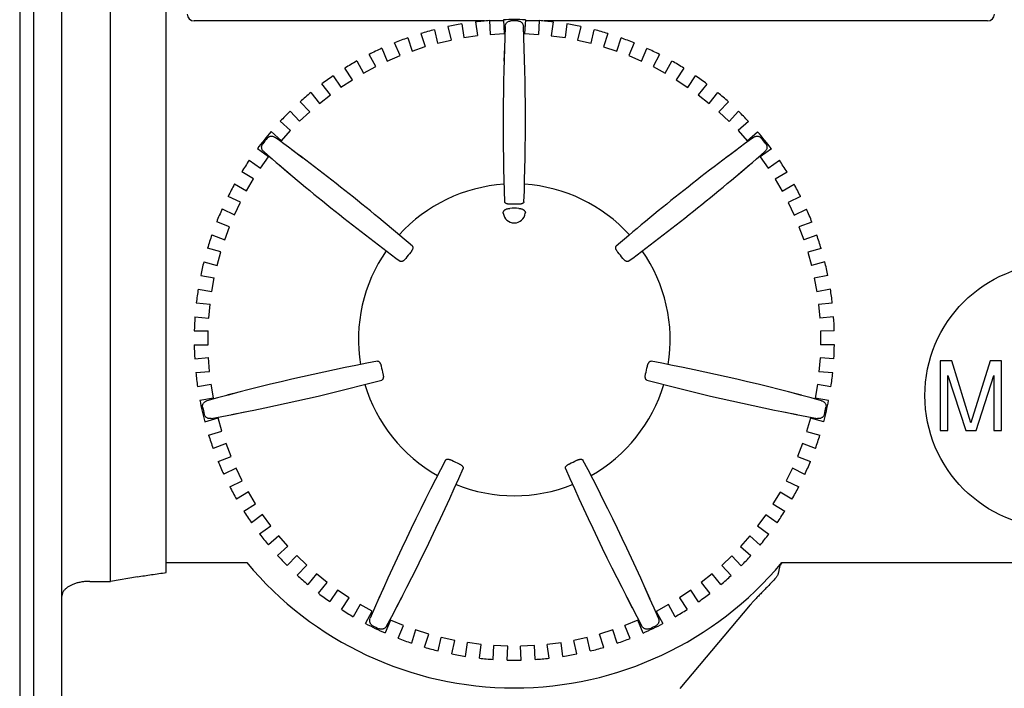
# Model space of a CAD drawing. Extents: x -1585 to -294, y -847 to -319.
# Drawn here: x -699 to -664, y -421 to -397 of the extents above; entities that cross this region are included whole.
import ezdxf

# ---------------------------------------------------------------- set-up
doc = ezdxf.new("R2010")
doc.units = 0
doc.header["$LTSCALE"] = 5
doc.layers.add('外カバー', color=3, linetype='CONTINUOUS')
doc.layers.add('ＤＵ', color=2, linetype='CONTINUOUS')

msp = doc.modelspace()

# ---------------------------------------------------------------- linework, layer by layer
at = {"layer": '外カバー'}
for p, q in [((-697.49664, -432.9535), (-697.49664, -375.2035)), ((-695.74664, -417.37511), (-695.74664, -384.2035)), ((-693.74664, -417.05759), (-693.74664, -384.7035)), ((-699.01349, -394.5035), (-699.01349, -469.2035)), ((-698.5138, -394.5035), (-698.5138, -469.2035)), ((-682.31604, -397.2535), (-692.74664, -397.2535)), ((-683.62866, -397.4529), (-683.5151, -397.93704)), ((-683.13393, -397.35942), (-683.063, -397.85162)), ((-682.63904, -397.28811), (-682.56811, -397.7803)), ((-682.13805, -397.2381), (-682.11029, -397.73461)), ((-681.6364, -397.2535), (-682.13718, -397.2535)), ((-681.63883, -397.21019), (-681.61107, -397.7067)), ((-680.84872, -397.21039), (-680.87673, -397.70688)), ((-680.35036, -397.2535), (-680.85115, -397.2535)), ((-680.34952, -397.23855), (-680.37752, -397.73504)), ((-664.24664, -397.2535), (-680.17716, -397.2535)), ((-679.84855, -397.2888), (-679.91972, -397.78096)), ((-679.35369, -397.36036), (-679.42487, -397.85253)), ((-678.85901, -397.45409), (-678.97281, -397.93818)), ((-685.07514, -397.85949), (-684.91982, -398.33189)), ((-684.60015, -397.70332), (-684.44483, -398.17572)), ((-684.11545, -397.56708), (-684.00189, -398.05122)), ((-683.063, -397.85162), (-682.56811, -397.7803)), ((-682.11029, -397.73461), (-681.61107, -397.7067)), ((-680.87673, -397.70688), (-680.37752, -397.73504)), ((-679.91972, -397.78096), (-679.42487, -397.85253)), ((-678.48607, -398.05259), (-678.37228, -397.56851)), ((-677.88764, -397.70499), (-678.0432, -398.17732)), ((-677.56829, -398.33372), (-677.41274, -397.8614)), ((-686.00568, -398.23443), (-685.80978, -398.6915)), ((-685.35022, -398.49453), (-685.54612, -398.03746)), ((-684.91982, -398.33189), (-684.44483, -398.17572)), ((-684.00189, -398.05122), (-683.5151, -397.93704)), ((-681.60248, -398.19801), (-681.61757, -398.69957)), ((-680.87571, -398.69957), (-680.8908, -398.19801)), ((-678.97281, -397.93818), (-678.48607, -398.05259)), ((-678.0432, -398.17732), (-677.56829, -398.33372)), ((-676.94184, -398.0396), (-677.13797, -398.49657)), ((-676.6785, -398.69377), (-676.48237, -398.2368)), ((-686.22437, -398.89102), (-686.45936, -398.45277)), ((-685.80978, -398.6915), (-685.35022, -398.49453)), ((-677.13797, -398.49657), (-676.6785, -398.69377)), ((-676.0288, -398.45537), (-676.26401, -398.89351)), ((-687.06064, -399.3622), (-687.33294, -398.94609)), ((-686.90002, -398.68904), (-686.66502, -399.1273)), ((-686.66502, -399.1273), (-686.22437, -398.89102)), ((-676.26401, -398.89351), (-675.82348, -399.13)), ((-675.82348, -399.13), (-675.58827, -398.69186)), ((-675.15548, -398.94913), (-675.42798, -399.3651)), ((-687.75132, -399.21987), (-687.47903, -399.63598)), ((-675.00973, -399.63909), (-674.73723, -399.22312)), ((-687.85267, -399.90447), (-688.16019, -399.51368)), ((-687.47903, -399.63598), (-687.06064, -399.3622)), ((-675.42798, -399.3651), (-675.00973, -399.63909)), ((-674.32851, -399.51713), (-674.63622, -399.90777)), ((-688.55312, -399.82288), (-688.2456, -400.21368)), ((-688.2456, -400.21368), (-687.85267, -399.90447)), ((-674.63622, -399.90777), (-674.24345, -400.21717)), ((-674.24345, -400.21717), (-673.93573, -399.82653)), ((-688.59442, -400.51371), (-688.93483, -400.1512)), ((-673.55419, -400.15504), (-673.89478, -400.51737)), ((-689.29931, -400.49348), (-688.9589, -400.85598)), ((-688.9589, -400.85598), (-688.59442, -400.51371)), ((-673.89478, -400.51737), (-673.53047, -400.85983)), ((-673.53047, -400.85983), (-673.18987, -400.49749)), ((-689.28024, -401.18527), (-689.65095, -400.85382)), ((-672.83841, -400.85801), (-673.20929, -401.18928)), ((-689.98422, -401.22656), (-689.61351, -401.55801)), ((-689.61351, -401.55801), (-689.28024, -401.18527)), ((-673.20929, -401.18928), (-672.87621, -401.56218)), ((-672.87621, -401.56218), (-672.50533, -401.23091)), ((-690.0715, -402.13202), (-690.477, -401.84416)), ((-690.36094, -402.53973), (-690.0715, -402.13202)), ((-688.83675, -402.17614), (-689.2383, -401.87523)), ((-673.25498, -401.87523), (-673.65653, -402.17614)), ((-672.01286, -401.84876), (-672.4185, -402.13643)), ((-672.4185, -402.13643), (-672.12927, -402.54428)), ((-690.76643, -402.25187), (-690.36094, -402.53973)), ((-689.68202, -402.43164), (-689.2993, -402.75616)), ((-673.19398, -402.75616), (-672.81126, -402.43164)), ((-672.12927, -402.54428), (-671.72363, -402.25662)), ((-690.61066, -402.92617), (-691.0397, -402.67474)), ((-671.45057, -402.67962), (-671.87974, -402.93084)), ((-691.2925, -403.10612), (-690.86347, -403.35755)), ((-690.86347, -403.35755), (-690.61066, -402.92617)), ((-671.87974, -402.93084), (-671.62715, -403.36235)), ((-671.62715, -403.36235), (-671.19799, -403.11113)), ((-691.07856, -403.76428), (-691.52788, -403.5512)), ((-670.96283, -403.55633), (-671.41226, -403.76918)), ((-691.2928, -404.21606), (-691.07856, -403.76428)), ((-671.41226, -403.76918), (-671.19824, -404.22107)), ((-691.74212, -404.00298), (-691.2928, -404.21606)), ((-671.19824, -404.22107), (-670.74882, -404.00821)), ((-691.47163, -404.63998), (-691.93781, -404.46688)), ((-670.55336, -404.47221), (-671.01963, -404.64508)), ((-692.11186, -404.93561), (-691.64568, -405.10871)), ((-691.64568, -405.10871), (-691.47163, -404.63998)), ((-671.01963, -404.64508), (-670.84581, -405.1139)), ((-670.37954, -404.94102), (-670.84581, -405.1139)), ((-691.78688, -405.54661), (-692.26637, -405.4148)), ((-691.91941, -406.02873), (-691.78688, -405.54661)), ((-670.22527, -405.42029), (-670.70483, -405.55187)), ((-670.70483, -405.55187), (-670.57253, -406.03405)), ((-692.39891, -405.89691), (-691.91941, -406.02873)), ((-670.09297, -405.90247), (-670.57253, -406.03405)), ((-692.51106, -406.38774), (-692.02191, -406.47727)), ((-692.11192, -406.9691), (-692.02191, -406.47727)), ((-669.98106, -406.39336), (-670.47026, -406.48264)), ((-670.47026, -406.48264), (-670.38049, -406.97452)), ((-692.60108, -406.87957), (-692.11192, -406.9691)), ((-669.89129, -406.88524), (-670.38049, -406.97452)), ((-692.67003, -407.37832), (-692.17493, -407.42487)), ((-692.22174, -407.92267), (-692.17493, -407.42487)), ((-669.82259, -407.38401), (-670.31771, -407.43032)), ((-670.31771, -407.43032), (-670.27115, -407.92814)), ((-692.71684, -407.87612), (-692.22174, -407.92267)), ((-669.77603, -407.88184), (-670.27115, -407.92814)), ((-692.74206, -408.37897), (-692.24479, -408.3822)), ((-692.24803, -408.88219), (-692.24479, -408.3822)), ((-669.75106, -408.3847), (-670.24833, -408.38768)), ((-670.24833, -408.38768), (-670.24534, -408.88767)), ((-692.7453, -408.87896), (-692.24803, -408.88219)), ((-669.74807, -408.8847), (-670.24534, -408.88767)), ((-692.7266, -409.3821), (-692.23094, -409.34197)), ((-692.19059, -409.84034), (-692.23094, -409.34197)), ((-670.26266, -409.34745), (-670.30326, -409.8458)), ((-669.76702, -409.38782), (-670.26266, -409.34745)), ((-692.68625, -409.88047), (-692.19059, -409.84034)), ((-669.80762, -409.88617), (-670.30326, -409.8458)), ((-692.62377, -410.38006), (-692.1335, -410.29689)), ((-692.04986, -410.78984), (-692.1335, -410.29689)), ((-691.08229, -410.56795), (-691.56791, -410.69428)), ((-670.92537, -410.69428), (-671.41099, -410.56795)), ((-670.36058, -410.30231), (-670.44446, -410.79523)), ((-669.87034, -410.38573), (-670.36058, -410.30231)), ((-692.54014, -410.87302), (-692.04986, -410.78984)), ((-669.95422, -410.87865), (-670.44446, -410.79523)), ((-691.40955, -411.3881), (-690.91721, -411.29122)), ((-671.57607, -411.29122), (-671.08373, -411.3881)), ((-692.36452, -411.64335), (-691.88664, -411.50581)), ((-691.74834, -411.9863), (-691.88664, -411.50581)), ((-670.60804, -411.51111), (-670.74658, -411.99154)), ((-670.13023, -411.6489), (-670.60804, -411.51111)), ((-692.22622, -412.12385), (-691.74834, -411.9863)), ((-670.74658, -411.99154), (-670.26876, -412.12932)), ((-691.60191, -412.42248), (-692.06599, -412.60115)), ((-691.42226, -412.88909), (-691.60191, -412.42248)), ((-670.89322, -412.42764), (-671.0731, -412.89417)), ((-670.42924, -412.60655), (-670.89322, -412.42764)), ((-691.88634, -413.06777), (-691.42226, -412.88909)), ((-671.0731, -412.89417), (-670.60912, -413.07307)), ((-691.23838, -413.31085), (-691.68511, -413.52929)), ((-691.01874, -413.76003), (-691.23838, -413.31085)), ((-671.2572, -413.31583), (-671.47706, -413.7649)), ((-670.81057, -413.5345), (-671.2572, -413.31583)), ((-691.46548, -413.97847), (-691.01874, -413.76003)), ((-671.47706, -413.7649), (-671.03043, -413.98356)), ((-690.7988, -414.16416), (-691.2248, -414.4207)), ((-690.54085, -414.59248), (-690.7988, -414.16416)), ((-671.69721, -414.16892), (-671.95537, -414.59712)), ((-671.27133, -414.42568), (-671.69721, -414.16892)), ((-690.96685, -414.84903), (-690.54085, -414.59248)), ((-671.95537, -414.59712), (-671.52949, -414.85387)), ((-690.28652, -414.9759), (-690.68854, -415.2686)), ((-689.99223, -415.38012), (-690.28652, -414.9759)), ((-672.20989, -414.98041), (-672.50438, -415.38448)), ((-671.80801, -415.27331), (-672.20989, -414.98041)), ((-690.39424, -415.67281), (-689.99223, -415.38012)), ((-672.50438, -415.38448), (-672.10251, -415.67737)), ((-689.70545, -415.73991), (-690.08042, -416.06653)), ((-689.37704, -416.11694), (-689.70545, -415.73991)), ((-672.79134, -415.74413), (-673.11994, -416.12099)), ((-672.41653, -416.07094), (-672.79134, -415.74413)), ((-689.75202, -416.44356), (-689.37704, -416.11694)), ((-673.11994, -416.12099), (-672.74512, -416.4478)), ((-689.05999, -416.45037), (-689.40508, -416.80843)), ((-688.69998, -416.79734), (-689.05999, -416.45037)), ((-673.43715, -416.45426), (-673.79734, -416.80105)), ((-673.09224, -416.8125), (-673.43715, -416.45426)), ((-693.74664, -416.7035), (-690.85133, -416.7035)), ((-689.04506, -417.1554), (-688.69998, -416.79734)), ((-673.79734, -416.80105), (-673.45243, -417.15929)), ((-671.64196, -416.7035), (-671.63447, -416.70973)), ((-671.64196, -416.7035), (-633.99664, -416.7035)), ((-694.7814, -417.21304), (-695.74664, -417.37511)), ((-688.35508, -417.10187), (-688.66764, -417.48864)), ((-687.96619, -417.41614), (-688.35508, -417.10187)), ((-674.14239, -417.10541), (-674.53143, -417.41949)), ((-673.83002, -417.49234), (-674.14239, -417.10541)), ((-696.49664, -417.37511), (-695.74664, -417.37511)), ((-688.27876, -417.80291), (-687.96619, -417.41614)), ((-687.59606, -417.68945), (-687.87373, -418.10199)), ((-687.18126, -417.96863), (-687.59606, -417.68945)), ((-685.92138, -417.55579), (-686.1254, -418.01422)), ((-676.36788, -418.01422), (-676.5719, -417.55579)), ((-674.9017, -417.69262), (-675.31664, -417.97159)), ((-674.62424, -418.1053), (-674.9017, -417.69262)), ((-674.53143, -417.41949), (-674.21906, -417.80642)), ((-687.45893, -418.38118), (-687.18126, -417.96863)), ((-685.4842, -418.32301), (-685.25298, -417.87767)), ((-677.2403, -417.87767), (-677.00908, -418.32301)), ((-675.31664, -417.97159), (-675.03918, -418.38427)), ((-686.78872, -418.20865), (-687.02938, -418.64382)), ((-686.35117, -418.45061), (-686.78872, -418.20865)), ((-675.7093, -418.21141), (-676.14697, -418.45316)), ((-675.46886, -418.6467), (-675.7093, -418.21141)), ((-672.77396, -418.22375), (-675.29683, -421.22645)), ((-686.59183, -418.88579), (-686.35117, -418.45061)), ((-676.14697, -418.45316), (-675.90653, -418.88845)), ((-685.68964, -418.7694), (-685.88005, -419.22878)), ((-685.22775, -418.96085), (-685.68964, -418.7694)), ((-685.41816, -419.42023), (-685.22775, -418.96085)), ((-684.79543, -419.11832), (-684.94508, -419.59255)), ((-684.31861, -419.2688), (-684.79543, -419.11832)), ((-677.70304, -419.12009), (-678.17994, -419.27033)), ((-677.55363, -419.5944), (-677.70304, -419.12009)), ((-676.80866, -418.77161), (-677.27065, -418.96284)), ((-677.08046, -419.42231), (-677.27065, -418.96284)), ((-676.61848, -419.23109), (-676.80866, -418.77161)), ((-684.46826, -419.74303), (-684.31861, -419.2688)), ((-683.98197, -419.87346), (-683.87421, -419.38799)), ((-683.38609, -419.49633), (-683.87421, -419.38799)), ((-678.62439, -419.3893), (-679.11257, -419.4974)), ((-678.51688, -419.87482), (-678.62439, -419.3893)), ((-678.03052, -419.74463), (-678.17994, -419.27033)), ((-683.49385, -419.9818), (-683.38609, -419.49633)), ((-682.99803, -420.06935), (-682.933, -419.57634)), ((-682.43729, -419.64173), (-682.933, -419.57634)), ((-682.50233, -420.13474), (-682.43729, -419.64173)), ((-682.00077, -420.17875), (-681.97895, -419.68194)), ((-681.47943, -419.70388), (-681.97895, -419.68194)), ((-681.50125, -420.20068), (-681.47943, -419.70388)), ((-680.5198, -419.68231), (-681.01933, -419.70399)), ((-680.99776, -420.20081), (-681.01933, -419.70399)), ((-680.49823, -420.17912), (-680.5198, -419.68231)), ((-679.5657, -419.57718), (-680.06144, -419.64232)), ((-679.99665, -420.13536), (-680.06144, -419.64232)), ((-679.50092, -420.07022), (-679.5657, -419.57718)), ((-679.00506, -419.98292), (-679.11257, -419.4974))]:
    msp.add_line(p, q, dxfattribs=at)
msp.add_circle((-661.74664, -410.7035), 4.75, dxfattribs=at)
for centre, radius, start, end in [((-692.74664, -397.0035), 0.25, 180, 270), ((-664.24664, -397.0035), 0.25, 270, 0), ((-681.24664, -408.7035), 11.5, 99.445659, 101.954341), ((-681.24664, -408.7035), 11.5, 94.445659, 96.954341), ((-601.64664, -400.85588), 80, 177.5629212, 182.0674398), ((-681.24664, -408.7035), 11.5, 88.017087, 91.954341), ((-681.24664, -408.7035), 11.45394, 89.354431, 90.645569), ((-760.84664, -400.85588), 80, 357.9325602, 2.4370788), ((-681.24664, -408.7035), 11.5, 83.017087, 85.52577), ((-681.24664, -408.7035), 11.5, 78.017087, 80.52577), ((-681.24664, -408.7035), 11.5, 109.445659, 111.954341), ((-681.24664, -408.7035), 11.5, 104.445659, 106.954341), ((-681.24664, -408.7035), 11.5, 73.017087, 75.52577), ((-681.24664, -408.7035), 11.5, 68.017087, 70.52577), ((-681.24664, -408.7035), 11.5, 114.445659, 116.954341), ((-681.24664, -408.7035), 11.5, 63.017087, 65.52577), ((-681.24664, -408.7035), 11.5, 119.445659, 121.954341), ((-681.24664, -408.7035), 11.5, 58.017087, 60.52577), ((-681.24664, -408.7035), 11.5, 124.445659, 126.954341), ((-681.24664, -408.7035), 11.5, 53.017087, 55.52577), ((-681.24664, -408.7035), 11.5, 129.445659, 131.954341), ((-681.24664, -408.7035), 11.5, 48.017087, 50.52577), ((-681.24664, -408.7035), 11.5, 134.445659, 136.954341), ((-681.24664, -408.7035), 11.5, 43.017087, 45.52577), ((-681.24664, -408.7035), 11.5, 139.445659, 143.382913), ((-737.01194, -466.04438), 80, 49.3611316, 53.8656502), ((-625.48134, -466.04438), 80, 126.1343498, 130.6388684), ((-681.24664, -408.7035), 11.5, 36.588516, 40.52577), ((-681.24664, -408.7035), 11.45394, 140.783002, 142.074141), ((-681.24664, -408.7035), 11.45394, 37.925859, 39.216998), ((-637.75237, -341.5768), 80, 228.9914926, 233.4960112), ((-724.74091, -341.5768), 80, 306.5039888, 311.0085074), ((-681.24664, -408.7035), 11.5, 145.87423, 148.382913), ((-681.24664, -408.7035), 11.5, 31.588516, 34.097199), ((-681.24664, -408.7035), 11.5, 150.87423, 153.382913), ((-681.24664, -408.7035), 5.6, 93.768675, 137.659897), ((-681.24664, -408.7035), 5.6, 42.340103, 86.231325), ((-681.24664, -408.7035), 11.5, 26.588516, 29.097199), ((-681.24664, -408.7035), 4.873, 88.292851, 91.707149), ((-681.24664, -408.7035), 11.5, 155.87423, 158.382913), ((-681.24664, -404.1035), 0.4, 187.66664, 352.33336), ((-681.24664, -408.7035), 4.7243, 88.074211, 91.925789), ((-681.24664, -408.7035), 11.5, 21.588516, 24.097199), ((-681.24664, -408.7035), 11.5, 160.87423, 163.382913), ((-681.24664, -408.7035), 11.5, 16.588516, 19.097199), ((-681.24664, -408.7035), 5.6, 145.197246, 189.088468), ((-681.24664, -408.7035), 4.873, 139.721423, 143.13572), ((-681.24664, -408.7035), 4.873, 36.86428, 40.278577), ((-681.24664, -408.7035), 5.6, 350.911532, 34.802754), ((-681.24664, -408.7035), 11.5, 165.87423, 168.382913), ((-681.24664, -408.7035), 11.5, 11.588516, 14.097199), ((-681.24664, -408.7035), 11.5, 170.87423, 173.382913), ((-681.24664, -408.7035), 11.5, 6.588516, 9.097199), ((-681.24664, -408.7035), 11.5, 175.87423, 178.382913), ((-681.24664, -408.7035), 11.5, 1.588516, 4.097199), ((-681.24664, -408.7035), 11.5, 180.87423, 183.382913), ((-681.24664, -408.7035), 11.5, 356.588516, 359.097199), ((-671.18483, -488.05402), 80, 100.7897031, 105.2942217), ((-691.30844, -488.05402), 80, 74.7057783, 79.2102969), ((-681.24664, -408.7035), 11.5, 185.87423, 188.382913), ((-681.24664, -408.7035), 4.873, 191.149994, 194.564292), ((-681.24664, -408.7035), 4.873, 345.435708, 348.850006), ((-681.24664, -408.7035), 11.5, 351.588516, 354.097199), ((-706.61017, -332.8455), 80, 280.420064, 284.9245827), ((-655.88311, -332.8455), 80, 255.0754174, 259.579936), ((-681.24664, -408.7035), 5.6, 196.625818, 240.51704), ((-681.24664, -408.7035), 5.6, 299.48296, 343.374182), ((-681.24664, -408.7035), 11.5, 190.87423, 194.811484), ((-681.24664, -408.7035), 11.5, 345.159944, 349.097199), ((-681.24664, -408.7035), 11.45394, 192.211574, 193.502712), ((-681.24664, -408.7035), 11.45394, 346.497288, 347.788426), ((-681.24664, -408.7035), 11.5, 197.302801, 199.811484), ((-681.24664, -408.7035), 11.5, 340.159944, 342.668627), ((-681.24664, -408.7035), 11.5, 202.302801, 204.811484), ((-612.93447, -450.3111), 80, 152.2182745, 156.7227931), ((-681.24664, -408.7035), 4.873, 242.578565, 245.992863), ((-681.24664, -408.7035), 4.873, 294.007137, 297.421435), ((-749.55881, -450.3111), 80, 23.2772069, 27.7817255), ((-681.24664, -408.7035), 11.5, 335.159944, 337.668627), ((-756.36872, -381.23681), 80, 331.8486355, 336.3531541), ((-606.12456, -381.23681), 80, 203.6468459, 208.1513645), ((-681.24664, -408.7035), 11.5, 207.302801, 209.811484), ((-681.24664, -408.7035), 5.6, 248.054389, 291.945611), ((-681.24664, -408.7035), 11.5, 330.159944, 332.668627), ((-681.24664, -408.7035), 11.5, 212.302801, 214.811484), ((-681.24664, -408.7035), 11.5, 325.159944, 327.668627), ((-681.24664, -408.7035), 11.5, 217.302801, 219.811484), ((-681.24664, -408.7035), 11.5, 320.159944, 322.668627), ((-681.24664, -408.7035), 11.5, 222.302801, 224.811484), ((-681.24664, -408.7035), 11.5, 315.159944, 317.668627), ((-681.24664, -408.7035), 12.5, 219.791819, 320.208181), ((-681.24664, -408.7035), 11.5, 227.302801, 229.811484), ((-681.24664, -408.7035), 11.5, 310.159944, 312.668627), ((-681.24664, -408.7035), 11.5, 232.302801, 234.811484), ((-681.24664, -408.7035), 11.5, 305.159944, 307.668627), ((-681.24664, -408.7035), 11.5, 237.302801, 239.811484), ((-681.24664, -408.7035), 11.5, 300.159944, 302.668627), ((-681.24664, -408.7035), 11.5, 242.302801, 246.240056), ((-681.24664, -408.7035), 11.45394, 243.640145, 244.931283), ((-681.24664, -408.7035), 11.5, 293.731373, 297.668627), ((-681.24664, -408.7035), 11.45394, 295.068717, 296.359855), ((-681.24664, -408.7035), 11.5, 248.731373, 251.240056), ((-681.24664, -408.7035), 11.5, 288.731373, 291.240056), ((-681.24664, -408.7035), 11.5, 253.731373, 256.240056), ((-681.24664, -408.7035), 11.5, 283.731373, 286.240056), ((-681.24664, -408.7035), 11.5, 258.731373, 261.240056), ((-681.24664, -408.7035), 11.5, 263.731373, 266.240056), ((-681.24664, -408.7035), 11.5, 273.731373, 276.240056), ((-681.24664, -408.7035), 11.5, 278.731373, 281.240056), ((-681.24664, -408.7035), 11.5, 268.731373, 271.240056)]:
    msp.add_arc(centre, radius, start, end, dxfattribs=at)
for points, knots in [([(-681.57428, -397.4541), (-681.57369, -397.44012), (-681.56999, -397.41242), (-681.5571, -397.37313), (-681.53755, -397.33761), (-681.51221, -397.30704), (-681.48213, -397.28236), (-681.44855, -397.26425), (-681.41273, -397.25311), (-681.38798, -397.25043), (-681.37569, -397.25029)], [0, 0, 0, 0, 0.041993497, 0.08326848, 0.123399353, 0.162905556, 0.201670379, 0.239392293, 0.276661444, 0.313532668, 0.313532668, 0.313532668, 0.313532668]), ([(-681.11759, -397.25029), (-681.1053, -397.25043), (-681.08055, -397.25311), (-681.04473, -397.26425), (-681.01115, -397.28236), (-680.98107, -397.30704), (-680.95573, -397.33761), (-680.93618, -397.37313), (-680.92329, -397.41242), (-680.91959, -397.44012), (-680.919, -397.4541)], [0, 0, 0, 0, 0.036871223, 0.074140375, 0.111862289, 0.150627112, 0.190133315, 0.230264187, 0.271539171, 0.313532668, 0.313532668, 0.313532668, 0.313532668]), ([(-690.12066, -401.46164), (-690.11289, -401.45212), (-690.09536, -401.43444), (-690.06431, -401.41339), (-690.02922, -401.39842), (-689.99117, -401.39029), (-689.95147, -401.38954), (-689.91152, -401.3964), (-689.87275, -401.41082), (-689.8488, -401.4252), (-689.83749, -401.43345)], [0, 0, 0, 0, 0.036871223, 0.074140375, 0.111862289, 0.150627112, 0.190133315, 0.230264187, 0.271539171, 0.313532668, 0.313532668, 0.313532668, 0.313532668]), ([(-672.65579, -401.43345), (-672.64448, -401.4252), (-672.62053, -401.41082), (-672.58176, -401.3964), (-672.54181, -401.38954), (-672.50211, -401.39029), (-672.46406, -401.39842), (-672.42896, -401.41339), (-672.39792, -401.43444), (-672.38039, -401.45212), (-672.37262, -401.46164)], [0, 0, 0, 0, 0.041993497, 0.08326848, 0.123399353, 0.162905556, 0.201670379, 0.239392293, 0.276661444, 0.313532668, 0.313532668, 0.313532668, 0.313532668]), ([(-690.24605, -401.94578), (-690.25661, -401.9366), (-690.27593, -401.91647), (-690.29859, -401.88195), (-690.31418, -401.84456), (-690.32232, -401.80568), (-690.32288, -401.76675), (-690.31611, -401.72917), (-690.30249, -401.69418), (-690.28915, -401.67314), (-690.28158, -401.66344)], [0, 0, 0, 0, 0.041969211, 0.083143335, 0.123223384, 0.16278492, 0.20157711, 0.239325408, 0.276626594, 0.313532669, 0.313532669, 0.313532669, 0.313532669]), ([(-672.2117, -401.66344), (-672.20413, -401.67315), (-672.19077, -401.69421), (-672.17715, -401.72923), (-672.17039, -401.76685), (-672.17097, -401.80583), (-672.17915, -401.84474), (-672.19477, -401.8821), (-672.21743, -401.91656), (-672.23669, -401.93662), (-672.24723, -401.94578)], [0, 0, 0, 0, 0.036939689, 0.074274649, 0.112059785, 0.150890753, 0.190488508, 0.230637829, 0.27166378, 0.31353267, 0.31353267, 0.31353267, 0.31353267]), ([(-681.39181, -403.83266), (-681.40329, -403.83301), (-681.4261, -403.83277), (-681.45949, -403.82965), (-681.49101, -403.82382), (-681.51975, -403.81541), (-681.54488, -403.8046), (-681.56563, -403.7916), (-681.58142, -403.77667), (-681.59167, -403.76), (-681.59435, -403.7478), (-681.59456, -403.74195)], [0, 0, 0, 0, 0.034461466, 0.068345125, 0.100485992, 0.130479822, 0.158003429, 0.182279825, 0.203590084, 0.222625885, 0.240188184, 0.240188184, 0.240188184, 0.240188184]), ([(-680.89872, -403.74195), (-680.89893, -403.7478), (-680.90161, -403.76002), (-680.91191, -403.77673), (-680.92775, -403.79169), (-680.94858, -403.80469), (-680.97375, -403.81549), (-681.00251, -403.82387), (-681.034, -403.82967), (-681.0673, -403.83277), (-681.09003, -403.833), (-681.10147, -403.83266)], [0, 0, 0, 0, 0.017580192, 0.036660602, 0.05803385, 0.082383071, 0.109963225, 0.139969829, 0.172071011, 0.205856786, 0.240187483, 0.240187483, 0.240187483, 0.240187483]), ([(-681.64306, -404.15686), (-681.64424, -404.14811), (-681.64453, -404.13016), (-681.63828, -404.10366), (-681.62559, -404.07858), (-681.60692, -404.0555), (-681.58276, -404.03486), (-681.55386, -404.01719), (-681.52112, -404.00282), (-681.48515, -403.9919), (-681.44626, -403.98457), (-681.41925, -403.98233), (-681.4054, -403.98186)], [0, 0, 0, 0, 0.026483922, 0.053254448, 0.080911368, 0.110074285, 0.141759378, 0.175758386, 0.211356948, 0.248722485, 0.288306683, 0.329870914, 0.329870914, 0.329870914, 0.329870914]), ([(-681.08788, -403.98186), (-681.07403, -403.98233), (-681.04702, -403.98457), (-681.00813, -403.9919), (-680.97216, -404.00282), (-680.93942, -404.01719), (-680.91052, -404.03486), (-680.88636, -404.0555), (-680.86769, -404.07858), (-680.85499, -404.10365), (-680.84875, -404.13016), (-680.84904, -404.14811), (-680.85022, -404.15686)], [0, 0, 0, 0, 0.041563793, 0.081147025, 0.118512162, 0.154111158, 0.188110467, 0.219795825, 0.248958969, 0.276616092, 0.303386808, 0.329870911, 0.329870911, 0.329870911, 0.329870911]), ([(-684.90881, -405.338), (-684.90436, -405.34183), (-684.89647, -405.35157), (-684.88982, -405.37007), (-684.88803, -405.39182), (-684.89086, -405.41619), (-684.8981, -405.44252), (-684.90943, -405.47015), (-684.9245, -405.49835), (-684.94286, -405.52637), (-684.95688, -405.54433), (-684.9643, -405.55308)], [0, 0, 0, 0, 0.017610517, 0.036726998, 0.058142756, 0.082505171, 0.109992281, 0.139815327, 0.171911222, 0.205773507, 0.240187069, 0.240187069, 0.240187069, 0.240187069]), ([(-677.52898, -405.55308), (-677.53639, -405.54434), (-677.55041, -405.52638), (-677.56877, -405.49837), (-677.58384, -405.47017), (-677.59518, -405.44253), (-677.60242, -405.41618), (-677.60525, -405.3918), (-677.60346, -405.37006), (-677.59681, -405.35156), (-677.58892, -405.34182), (-677.58447, -405.338)], [0, 0, 0, 0, 0.034400628, 0.06825022, 0.100342464, 0.130190463, 0.1576991, 0.182062704, 0.203471976, 0.222582071, 0.240187134, 0.240187134, 0.240187134, 0.240187134]), ([(-685.14532, -405.78008), (-685.15222, -405.78927), (-685.16662, -405.80696), (-685.18988, -405.83112), (-685.21409, -405.85213), (-685.23858, -405.86936), (-685.2627, -405.88226), (-685.2858, -405.89038), (-685.30732, -405.89341), (-685.32675, -405.89103), (-685.33796, -405.88552), (-685.34267, -405.88204)], [0, 0, 0, 0, 0.034461466, 0.068345125, 0.100485992, 0.130479822, 0.158003429, 0.182279825, 0.203590084, 0.222625885, 0.240188184, 0.240188184, 0.240188184, 0.240188184]), ([(-677.15061, -405.88204), (-677.15532, -405.88553), (-677.16655, -405.89104), (-677.18603, -405.89342), (-677.2076, -405.89035), (-677.23076, -405.88218), (-677.2549, -405.86923), (-677.27938, -405.85197), (-677.30355, -405.83097), (-677.32673, -405.80687), (-677.34109, -405.78924), (-677.34795, -405.78008)], [0, 0, 0, 0, 0.017580192, 0.036660602, 0.05803385, 0.082383071, 0.109963225, 0.139969829, 0.172071011, 0.205856786, 0.240187483, 0.240187483, 0.240187483, 0.240187483]), ([(-686.16122, -409.46835), (-686.15546, -409.46725), (-686.14295, -409.46715), (-686.12437, -409.47347), (-686.10626, -409.48559), (-686.08895, -409.503), (-686.07282, -409.52514), (-686.05825, -409.55131), (-686.04559, -409.58072), (-686.03516, -409.61249), (-686.02987, -409.6346), (-686.02766, -409.64583)], [0, 0, 0, 0, 0.017580192, 0.036660602, 0.05803385, 0.082383071, 0.109963225, 0.139969829, 0.172071012, 0.205856786, 0.240187483, 0.240187483, 0.240187483, 0.240187483]), ([(-676.46562, -409.64583), (-676.4634, -409.63456), (-676.45809, -409.61237), (-676.44762, -409.58052), (-676.43492, -409.55109), (-676.42033, -409.52493), (-676.4042, -409.50285), (-676.38691, -409.48551), (-676.36885, -409.47344), (-676.3503, -409.46715), (-676.33781, -409.46725), (-676.33206, -409.46835)], [0, 0, 0, 0, 0.034461466, 0.068345125, 0.100485992, 0.130479823, 0.158003429, 0.182279825, 0.203590084, 0.222625885, 0.240188185, 0.240188185, 0.240188185, 0.240188185]), ([(-685.96305, -409.92889), (-685.96016, -409.94001), (-685.95532, -409.9623), (-685.95093, -409.99555), (-685.9496, -410.02758), (-685.9514, -410.05747), (-685.95635, -410.08437), (-685.9644, -410.10749), (-685.97544, -410.1262), (-685.98942, -410.13991), (-686.00072, -410.14524), (-686.00638, -410.14675)], [0, 0, 0, 0, 0.034461466, 0.068345125, 0.100485992, 0.130479822, 0.158003429, 0.182279825, 0.203590084, 0.222625885, 0.240188184, 0.240188184, 0.240188184, 0.240188184]), ([(-676.4869, -410.14675), (-676.49257, -410.14524), (-676.50388, -410.1399), (-676.51788, -410.12615), (-676.52893, -410.10738), (-676.53698, -410.08418), (-676.54191, -410.05723), (-676.54368, -410.02732), (-676.54233, -409.99534), (-676.53794, -409.96219), (-676.53311, -409.93997), (-676.53023, -409.92889)], [0, 0, 0, 0, 0.017580192, 0.036660602, 0.05803385, 0.082383071, 0.109963225, 0.139969829, 0.172071012, 0.205856786, 0.240187483, 0.240187483, 0.240187483, 0.240187483]), ([(-692.44141, -411.12626), (-692.444, -411.11431), (-692.44688, -411.08976), (-692.44407, -411.05256), (-692.43403, -411.01586), (-692.41673, -410.98095), (-692.39255, -410.9493), (-692.36221, -410.9222), (-692.32668, -410.9008), (-692.30043, -410.891), (-692.2869, -410.8873)], [0, 0, 0, 0, 0.036675821, 0.073622594, 0.111264021, 0.150122799, 0.189778241, 0.23004281, 0.271428322, 0.31353259, 0.31353259, 0.31353259, 0.31353259]), ([(-670.20638, -410.8873), (-670.19288, -410.89099), (-670.1667, -410.90076), (-670.13126, -410.92207), (-670.10098, -410.94904), (-670.07682, -410.98054), (-670.05945, -411.01535), (-670.04927, -411.05212), (-670.04638, -411.08952), (-670.04927, -411.11425), (-670.05187, -411.12626)], [0, 0, 0, 0, 0.041993497, 0.08326848, 0.123399353, 0.162905556, 0.201670379, 0.239392293, 0.276661444, 0.313532668, 0.313532668, 0.313532668, 0.313532668]), ([(-692.14108, -411.52615), (-692.15485, -411.52868), (-692.18267, -411.53124), (-692.22385, -411.52742), (-692.26283, -411.51626), (-692.29827, -411.49836), (-692.32902, -411.47453), (-692.35415, -411.44582), (-692.37299, -411.41338), (-692.38111, -411.38985), (-692.38398, -411.3779)], [0, 0, 0, 0, 0.041993497, 0.08326848, 0.123399352, 0.162905556, 0.201670379, 0.239392293, 0.276661444, 0.313532668, 0.313532668, 0.313532668, 0.313532668]), ([(-670.1093, -411.3779), (-670.11218, -411.38987), (-670.12032, -411.41345), (-670.13921, -411.44594), (-670.16442, -411.47469), (-670.19527, -411.49853), (-670.23079, -411.51639), (-670.26973, -411.52747), (-670.31078, -411.53123), (-670.33847, -411.52868), (-670.3522, -411.52615)], [0, 0, 0, 0, 0.036948069, 0.074291576, 0.112086522, 0.150927759, 0.190539662, 0.230642796, 0.271660109, 0.313532669, 0.313532669, 0.313532669, 0.313532669]), ([(-683.71285, -413.02275), (-683.71011, -413.01756), (-683.70239, -413.00772), (-683.68587, -412.99713), (-683.66511, -412.99053), (-683.6407, -412.98785), (-683.61333, -412.98904), (-683.58378, -412.99397), (-683.5529, -413.0024), (-683.52155, -413.01406), (-683.50097, -413.02371), (-683.49081, -413.02898)], [0, 0, 0, 0, 0.017580192, 0.036660602, 0.05803385, 0.082383071, 0.109963225, 0.139969829, 0.172071012, 0.205856786, 0.240187483, 0.240187483, 0.240187483, 0.240187483]), ([(-679.00247, -413.02898), (-678.99227, -413.02369), (-678.97162, -413.01401), (-678.94018, -413.00234), (-678.90925, -412.99391), (-678.87971, -412.98901), (-678.85239, -412.98785), (-678.82805, -412.99056), (-678.80735, -412.99716), (-678.79087, -413.00774), (-678.78316, -413.01757), (-678.78043, -413.02275)], [0, 0, 0, 0, 0.034461466, 0.068345125, 0.100485992, 0.130479822, 0.158003429, 0.182279825, 0.203590084, 0.222625885, 0.240188185, 0.240188185, 0.240188185, 0.240188185]), ([(-683.22922, -413.15496), (-683.21873, -413.15963), (-683.19828, -413.16974), (-683.16955, -413.18704), (-683.14368, -413.20597), (-683.12143, -413.22601), (-683.10349, -413.24665), (-683.09043, -413.26737), (-683.08269, -413.28767), (-683.08068, -413.30715), (-683.08356, -413.3193), (-683.08591, -413.32466)], [0, 0, 0, 0, 0.034461466, 0.068345125, 0.100485992, 0.130479822, 0.158003429, 0.182279825, 0.203590084, 0.222625885, 0.240188185, 0.240188185, 0.240188185, 0.240188185]), ([(-679.40737, -413.32466), (-679.40972, -413.3193), (-679.4126, -413.30712), (-679.41058, -413.2876), (-679.40279, -413.26725), (-679.38967, -413.2465), (-679.37168, -413.22584), (-679.3494, -413.20581), (-679.32355, -413.18693), (-679.29489, -413.16969), (-679.27451, -413.15961), (-679.26406, -413.15496)], [0, 0, 0, 0, 0.017580192, 0.036660602, 0.05803385, 0.082383071, 0.109963225, 0.139969829, 0.172071011, 0.205856786, 0.240187483, 0.240187483, 0.240187483, 0.240187483]), ([(-671.6738, -416.76837), (-671.68347, -416.78156), (-671.69949, -416.81127), (-671.7161, -416.85914), (-671.72875, -416.90885), (-671.73921, -416.95865), (-671.74881, -417.00762), (-671.75859, -417.05503), (-671.76958, -417.10034), (-671.78296, -417.14284), (-671.80007, -417.18188), (-671.82223, -417.21759), (-671.84017, -417.23895), (-671.84992, -417.24936)], [0, 0, 0, 0, 0.049084055, 0.100290381, 0.151773775, 0.202873321, 0.252938751, 0.301468652, 0.348113524, 0.392742025, 0.434981335, 0.475624503, 0.518395229, 0.518395229, 0.518395229, 0.518395229]), ([(-671.6738, -416.76837), (-671.66736, -416.7596), (-671.65641, -416.74443), (-671.64324, -416.72493), (-671.63657, -416.71411), (-671.63447, -416.70973)], [0, 0, 0, 0, 0.0326363328, 0.0560935409, 0.0706529708, 0.0706529708, 0.0706529708, 0.0706529708]), ([(-694.7814, -417.21304), (-694.61459, -417.18503), (-694.27009, -417.13032), (-693.92472, -417.08138), (-693.74664, -417.05759)], [0, 0, 0, 0, 0.50743418, 1.04641149, 1.04641149, 1.04641149, 1.04641149]), ([(-671.84989, -417.24933), (-671.89954, -417.30235), (-671.99582, -417.40466), (-672.13621, -417.55215), (-672.26745, -417.6887), (-672.38925, -417.81461), (-672.50118, -417.93022), (-672.60275, -418.03587), (-672.69315, -418.13193), (-672.7487, -418.19368), (-672.7738, -418.22356)], [0, 0, 0, 0, 0.21788486, 0.42147506, 0.61086978, 0.78605642, 0.94701507, 1.09364533, 1.22569676, 1.34274242, 1.34274242, 1.34274242, 1.34274242]), ([(-696.49664, -417.37511), (-696.5215, -417.37511), (-696.5709, -417.37609), (-696.6443, -417.38046), (-696.71624, -417.38763), (-696.78639, -417.39749), (-696.85441, -417.4099), (-696.92003, -417.42474), (-696.98297, -417.44188), (-697.04299, -417.46117), (-697.09987, -417.48247), (-697.15343, -417.50562), (-697.20348, -417.53049), (-697.24989, -417.55691), (-697.29253, -417.58474), (-697.33129, -417.61382), (-697.3661, -417.64401), (-697.39689, -417.67516), (-697.4236, -417.70713), (-697.4462, -417.73977), (-697.46467, -417.77293), (-697.479, -417.80649), (-697.4892, -417.84029), (-697.49529, -417.87418), (-697.49664, -417.89686), (-697.49664, -417.9081)], [0, 0, 0, 0, 0.07457882, 0.14817535, 0.22053515, 0.2914215, 0.36061793, 0.42793041, 0.49318904, 0.5562496, 0.61699425, 0.6753329, 0.73120411, 0.78457617, 0.83544828, 0.88385222, 0.9298542, 0.97355687, 1.01510144, 1.05466903, 1.09248145, 1.12879981, 1.16392048, 1.19816764, 1.23188238, 1.23188238, 1.23188238, 1.23188238]), ([(-686.33227, -418.96649), (-686.34334, -418.96101), (-686.36458, -418.94778), (-686.39204, -418.92209), (-686.41432, -418.89128), (-686.43058, -418.85625), (-686.44016, -418.81794), (-686.44244, -418.77745), (-686.43703, -418.73629), (-686.42832, -418.70961), (-686.42276, -418.6967)], [0, 0, 0, 0, 0.037060107, 0.074503943, 0.112138147, 0.150419381, 0.189670122, 0.229902341, 0.271359709, 0.313532665, 0.313532665, 0.313532665, 0.313532665]), ([(-676.07051, -418.6967), (-676.06498, -418.70956), (-676.0563, -418.73611), (-676.05086, -418.77711), (-676.05307, -418.81759), (-676.06263, -418.85613), (-676.07902, -418.89141), (-676.10142, -418.9223), (-676.12886, -418.94788), (-676.14999, -418.96104), (-676.16101, -418.96649)], [0, 0, 0, 0, 0.041993497, 0.08326848, 0.123399353, 0.162905556, 0.201670379, 0.239392293, 0.276661444, 0.313532668, 0.313532668, 0.313532668, 0.313532668]), ([(-685.83237, -418.98101), (-685.83898, -418.99336), (-685.85432, -419.0167), (-685.88299, -419.04652), (-685.91602, -419.07003), (-685.95211, -419.08658), (-685.98991, -419.09577), (-686.02803, -419.09751), (-686.06513, -419.09201), (-686.0886, -419.08369), (-686.09973, -419.07848)], [0, 0, 0, 0, 0.041993497, 0.08326848, 0.123399353, 0.162905556, 0.201670379, 0.239392293, 0.276661444, 0.313532668, 0.313532668, 0.313532668, 0.313532668]), ([(-676.39355, -419.07848), (-676.40474, -419.08372), (-676.42834, -419.09207), (-676.4656, -419.09753), (-676.50362, -419.09571), (-676.54112, -419.08657), (-676.57697, -419.07019), (-676.61001, -419.04677), (-676.63883, -419.01688), (-676.65427, -418.99342), (-676.6609, -418.98101)], [0, 0, 0, 0, 0.037078986, 0.074547089, 0.112280608, 0.150559935, 0.189647619, 0.229839378, 0.271331449, 0.313532661, 0.313532661, 0.313532661, 0.313532661])]:
    msp.add_open_spline(points, degree=3, knots=knots, dxfattribs=at)
at = {"layer": 'ＤＵ', "color": 7}
for p, q in [((-665.53337, -409.4535), (-665.94664, -409.4535)), ((-665.94664, -409.4535), (-665.94664, -411.9535)), ((-664.8446, -411.68754), (-665.53337, -409.4535)), ((-664.15582, -409.4535), (-664.8446, -411.68754)), ((-663.74256, -409.4535), (-664.15582, -409.4535)), ((-663.74256, -411.9535), (-663.74256, -409.4535)), ((-665.67113, -411.9535), (-665.67113, -409.98541)), ((-665.67113, -409.98541), (-665.02827, -411.9535)), ((-664.66093, -411.9535), (-664.01807, -409.98541)), ((-664.01807, -409.98541), (-664.01807, -411.9535)), ((-665.94664, -411.9535), (-665.67113, -411.9535)), ((-665.02827, -411.9535), (-664.66093, -411.9535)), ((-664.01807, -411.9535), (-663.74256, -411.9535))]:
    msp.add_line(p, q, dxfattribs=at)

doc.saveas('drawing.dxf')
